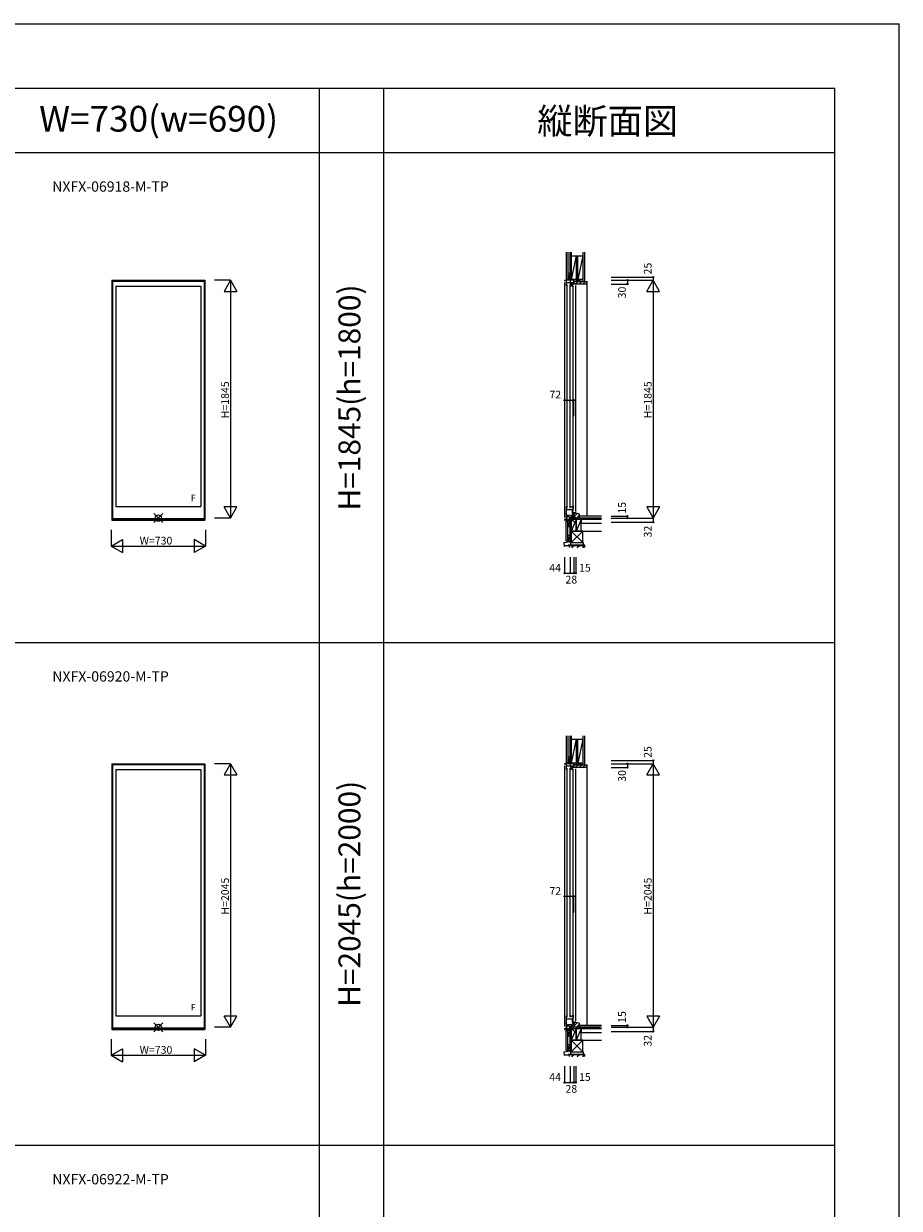
# Model space of a CAD drawing. Extents: x 0 to 27500, y 0 to 20000.
# Drawn here: x 20705 to 27500, y 10811 to 20000 of the extents above; entities that cross this region are included whole.
import ezdxf
from ezdxf.enums import TextEntityAlignment as Align

# ---------------------------------------------------------------- set-up
doc = ezdxf.new("R2010")
doc.units = 0
doc.layers.get('0').update_dxf_attribs({"linetype": 'CONTINUOUS'})
for name, color, linetype in [('YKK_A1', 4, 'CONTINUOUS'), ('YKK_C1', 4, 'CONTINUOUS'), ('YKK_C2', 5, 'CONTINUOUS'), ('YKK_F1', 7, 'CONTINUOUS'), ('YKK_IN', 1, 'CONTINUOUS'), ('YKK_N1', 2, 'CONTINUOUS'), ('YKK_Z1', 7, 'CONTINUOUS')]:
    doc.layers.add(name, color=color, linetype=linetype)
doc.styles.add('EXTFONT', font='txt.shx', dxfattribs={"height": 60, "bigfont": 'EXTFONT'})
doc.styles.get("Standard").update_dxf_attribs({"font": 'txt.shx', "bigfont": 'bigfont.shx'})

msp = doc.modelspace()

# ---------------------------------------------------------------- linework, layer by layer
at = {"layer": 'YKK_A1', "linetype": 'Continuous'}
for p, q in [((21390, 18010), (21390, 16148)), ((21390, 18010), (22110, 18010)), ((21394, 18010), (21394, 16148)), ((21394, 18008.5), (22106, 18008.5)), ((21394, 18002.5), (22106, 18002.5)), ((21421, 17964), (21421, 16255)), ((21421, 17964), (22079, 17964)), ((22079, 17964), (22079, 16255)), ((22106, 18010), (22106, 16148)), ((22110, 18010), (22110, 16148)), ((21421, 16255), (22079, 16255)), ((21390, 16148), (22110, 16148)), ((21394, 16161.5), (22106, 16161.5)), ((21394, 16154.2), (22106, 16154.2)), ((21390, 14260), (21390, 12198)), ((21390, 14260), (22110, 14260)), ((21394, 14260), (21394, 12198)), ((21394, 14258.5), (22106, 14258.5)), ((21394, 14252.5), (22106, 14252.5)), ((22106, 14260), (22106, 12198)), ((22110, 14260), (22110, 12198)), ((21421, 14214), (21421, 12305)), ((21421, 14214), (22079, 14214)), ((22079, 14214), (22079, 12305)), ((21421, 12305), (22079, 12305)), ((21390, 12198), (22110, 12198)), ((21394, 12211.5), (22106, 12211.5)), ((21394, 12204.2), (22106, 12204.2))]:
    msp.add_line(p, q, dxfattribs=at)
at = {"layer": 'YKK_C1'}
for p, q in [((24943.5, 18035), (24945.5, 18035)), ((24943.5, 18010), (24943.5, 18035)), ((24945.5, 18022.4), (24943.5, 18022.4)), ((24930.1, 18010), (24901.5, 18008.5)), ((24901.5, 18008.5), (24901.5, 18002.5)), ((24901.5, 17992), (24901.5, 16170)), ((24916.5, 17964), (24916.5, 18009.3)), ((24971.1, 17990.5), (24916.5, 17990.5)), ((24920.5, 17973.5), (24916.5, 17973.5)), ((24920.5, 17964), (24916.5, 17964)), ((24920.5, 17971), (24920.5, 17973.5)), ((24920.5, 17967), (24920.5, 17964)), ((24923.5, 16243), (24923.5, 17976)), ((24947.5, 18010), (24930.1, 18010)), ((24945.2, 18010), (24945.2, 17990.5)), ((24945.5, 16243), (24945.5, 17976)), ((24950.2, 17980), (24950.2, 17990.5)), ((24952.6, 17980), (24950.2, 17980)), ((24950.5, 17964), (24950.5, 17968)), ((24962.1, 17964), (24950.5, 17964)), ((24952.6, 17978), (24952.6, 17983.2)), ((24959, 17979.5), (24959, 17981.6)), ((24959, 17980), (24962.3, 17980)), ((24959, 17979.5), (24962.1, 17979.5)), ((24962.1, 17980), (24962.1, 17964)), ((24962.3, 17980), (24962.3, 17990.5)), ((24969.7, 17980), (24969.7, 17983)), ((24988.5, 17980), (24969.7, 17980)), ((24969.7, 16216), (24969.7, 17970)), ((24973.5, 17999.2), (24971.1, 17999.2)), ((24971.1, 17999.2), (24971.1, 17985)), ((24971.1, 17993.7), (24972.2, 17993.7)), ((24971.1, 17985), (24972.2, 17985)), ((24972.2, 17993.7), (24972.2, 17980)), ((24973.5, 18010), (24973.5, 17996.7)), ((24988.5, 16216), (24988.5, 17970)), ((24916.5, 16161.4), (24916.5, 16255)), ((24916.5, 16255), (24920.5, 16255)), ((24920.5, 16245.5), (24916.5, 16245.5)), ((24916.5, 16232), (24960.3, 16232)), ((24916.5, 16174), (24922.5, 16174)), ((24920.5, 16255), (24920.5, 16252)), ((24920.5, 16248), (24920.5, 16245.5)), ((24922.5, 16174), (24959.5, 16178.5)), ((24942, 16153), (24942, 16176.4)), ((24950.5, 16255), (24952.9, 16255)), ((24950.5, 16251), (24950.5, 16255)), ((24952.9, 16255), (24954.5, 16252)), ((24954.5, 16252), (24959.5, 16252)), ((24959.5, 16252), (24961.1, 16255)), ((24959.5, 16178.5), (24973.5, 16178.5)), ((24960.3, 16232), (24960.3, 16201)), ((24960.3, 16201), (24972.2, 16201)), ((24961.1, 16255), (24968.3, 16255)), ((24969.7, 16205), (24969.7, 16202)), ((24988.5, 16205), (24969.7, 16205)), ((24970.3, 16185), (24970.3, 16201)), ((24972.2, 16192.2), (24970.3, 16192.2)), ((24973.5, 16185), (24970.3, 16185)), ((24972.2, 16191.3), (24971.1, 16191.3)), ((24971.1, 16191.3), (24971.1, 16186.3)), ((24972.2, 16205), (24972.2, 16191.3)), ((24973.5, 16188.3), (24973.5, 16165)), ((24988.5, 16202.5), (24988.5, 16205)), ((24919, 16154.3), (24919, 16158)), ((24942, 16154.3), (24919, 16154.3)), ((24943.5, 16153), (24942, 16153)), ((24943.5, 16133), (24943.5, 16153)), ((24945.5, 16149.7), (24943.5, 16149.7)), ((24945.5, 16133), (24943.5, 16133)), ((24930.1, 14260), (24901.5, 14258.5)), ((24901.5, 14258.5), (24901.5, 14252.5)), ((24916.5, 14214), (24916.5, 14259.3)), ((24947.5, 14260), (24930.1, 14260)), ((24943.5, 14285), (24945.5, 14285)), ((24943.5, 14260), (24943.5, 14285)), ((24945.5, 14272.4), (24943.5, 14272.4)), ((24945.2, 14260), (24945.2, 14240.5)), ((24971.1, 14249.2), (24971.1, 14235)), ((24973.5, 14249.2), (24971.1, 14249.2)), ((24971.1, 14243.7), (24972.2, 14243.7)), ((24972.2, 14243.7), (24972.2, 14230)), ((24973.5, 14260), (24973.5, 14246.7)), ((24901.5, 14242), (24901.5, 12220)), ((24971.1, 14240.5), (24916.5, 14240.5)), ((24920.5, 14223.5), (24916.5, 14223.5)), ((24920.5, 14214), (24916.5, 14214)), ((24920.5, 14221), (24920.5, 14223.5)), ((24920.5, 14217), (24920.5, 14214)), ((24923.5, 12293), (24923.5, 14226)), ((24945.5, 12293), (24945.5, 14226)), ((24950.2, 14230), (24950.2, 14240.5)), ((24952.6, 14230), (24950.2, 14230)), ((24950.5, 14214), (24950.5, 14218)), ((24962.1, 14214), (24950.5, 14214)), ((24952.6, 14228), (24952.6, 14233.2)), ((24959, 14229.5), (24959, 14231.6)), ((24959, 14230), (24962.3, 14230)), ((24959, 14229.5), (24962.1, 14229.5)), ((24962.1, 14230), (24962.1, 14214)), ((24962.3, 14230), (24962.3, 14240.5)), ((24969.7, 14230), (24969.7, 14233)), ((24988.5, 14230), (24969.7, 14230)), ((24969.7, 12266), (24969.7, 14220)), ((24971.1, 14235), (24972.2, 14235)), ((24988.5, 12266), (24988.5, 14220)), ((24916.5, 12211.4), (24916.5, 12305)), ((24916.5, 12305), (24920.5, 12305)), ((24920.5, 12295.5), (24916.5, 12295.5)), ((24916.5, 12282), (24960.3, 12282)), ((24916.5, 12224), (24922.5, 12224)), ((24920.5, 12305), (24920.5, 12302)), ((24920.5, 12298), (24920.5, 12295.5)), ((24922.5, 12224), (24959.5, 12228.5)), ((24942, 12203), (24942, 12226.4)), ((24950.5, 12301), (24950.5, 12305)), ((24950.5, 12305), (24952.9, 12305)), ((24952.9, 12305), (24954.5, 12302)), ((24954.5, 12302), (24959.5, 12302)), ((24959.5, 12302), (24961.1, 12305)), ((24959.5, 12228.5), (24973.5, 12228.5)), ((24960.3, 12282), (24960.3, 12251)), ((24960.3, 12251), (24972.2, 12251)), ((24961.1, 12305), (24968.3, 12305)), ((24969.7, 12255), (24969.7, 12252)), ((24988.5, 12255), (24969.7, 12255)), ((24970.3, 12235), (24970.3, 12251)), ((24972.2, 12242.2), (24970.3, 12242.2)), ((24973.5, 12235), (24970.3, 12235)), ((24971.1, 12241.3), (24971.1, 12236.3)), ((24972.2, 12241.3), (24971.1, 12241.3)), ((24972.2, 12255), (24972.2, 12241.3)), ((24973.5, 12238.3), (24973.5, 12215)), ((24988.5, 12252.5), (24988.5, 12255)), ((24919, 12204.3), (24919, 12208)), ((24942, 12204.3), (24919, 12204.3)), ((24943.5, 12203), (24942, 12203)), ((24943.5, 12183), (24943.5, 12203)), ((24945.5, 12199.7), (24943.5, 12199.7)), ((24945.5, 12183), (24943.5, 12183))]:
    msp.add_line(p, q, dxfattribs=at)
at = {"layer": 'YKK_C1', "linetype": 'ByBlock'}
for p, q in [((24950, 17979.4), (24949.7, 17979.3)), ((24952.6, 17979.7), (24951, 17979.7)), ((24953.1, 17984), (24951.6, 17981.4)), ((24959.6, 17971), (24962.1, 17971)), ((24968.3, 16239.1), (24960.3, 16231.1)), ((24968.3, 16259), (24968.3, 16239.1)), ((24912, 16154.6), (24901.5, 16154.2)), ((24901.5, 16154.2), (24901.5, 16148)), ((24901.5, 16148), (24904.5, 16148)), ((24912, 16158.5), (24912, 16154.6)), ((24916.5, 16161.5), (24914.8, 16161.5)), ((24950, 14229.4), (24949.7, 14229.3)), ((24952.6, 14229.7), (24951, 14229.7)), ((24953.1, 14234), (24951.6, 14231.4)), ((24959.6, 14221), (24962.1, 14221)), ((24968.3, 12289.1), (24960.3, 12281.1)), ((24968.3, 12309), (24968.3, 12289.1)), ((24912, 12204.6), (24901.5, 12204.2)), ((24901.5, 12204.2), (24901.5, 12198)), ((24901.5, 12198), (24904.5, 12198)), ((24912, 12208.5), (24912, 12204.6)), ((24916.5, 12211.5), (24914.8, 12211.5))]:
    msp.add_line(p, q, dxfattribs=at)
for centre, radius, start, end in [((24951, 17977.7), 2, 89.99998, 120), ((24959.6, 17978), 7, 180.00001, 269.99999), ((24915, 16158.5), 3, 93.00002, 179.99999), ((24915.5, 16158), 3.5, 0.00001, 73.39844), ((24951, 14227.7), 2, 89.99998, 120), ((24959.6, 14228), 7, 180.00001, 269.99999), ((24915, 12208.5), 3, 93.00002, 179.99999), ((24915.5, 12208), 3.5, 0.00001, 73.39844)]:
    msp.add_arc(centre, radius, start, end, dxfattribs=at)
at = {"layer": 'YKK_C2', "linetype": 'Continuous'}
for p, q in [((24915.5, 18016), (24918.7, 18019.2)), ((24927.5, 18019.2), (24915.5, 18019.2)), ((24915.5, 18019.2), (24915.5, 18009.2)), ((24915.5, 18010.4), (24924.4, 18019.2)), ((24928.5, 18019.2), (24915.5, 18019.2)), ((24920.3, 18009.5), (24925.5, 18014.7)), ((24925.5, 18019.2), (24925.5, 18009.8)), ((24928.1, 18019.2), (24928.1, 18019.2)), ((24974.5, 17995.3), (24979.2, 18000)), ((24988.5, 17981), (25007.5, 18000)), ((25015.8, 17980), (25035.8, 18000)), ((25044, 17980), (25064, 18000)), ((25076.5, 16180), (25076.5, 18000)), ((25018.5, 16165), (25018.5, 16180)), ((24927.5, 16143.5), (24915.5, 16143.5)), ((24927.5, 16143.5), (24915.5, 16143.5)), ((24925.5, 16143.5), (24925.5, 16153.5)), ((24915.5, 14260.4), (24924.4, 14269.2)), ((24915.5, 14269.2), (24915.5, 14259.2)), ((24927.5, 14269.2), (24915.5, 14269.2)), ((24915.5, 14266), (24918.7, 14269.2)), ((24928.5, 14269.2), (24915.5, 14269.2)), ((24920.3, 14259.5), (24925.5, 14264.7)), ((24925.5, 14269.2), (24925.5, 14259.8)), ((24928.1, 14269.2), (24928.1, 14269.2)), ((24974.5, 14245.3), (24979.2, 14250)), ((24988.5, 14231), (25007.5, 14250)), ((25015.8, 14230), (25035.8, 14250)), ((25044, 14230), (25064, 14250)), ((25076.5, 12230), (25076.5, 14250)), ((25018.5, 12215), (25018.5, 12230)), ((24927.5, 12193.5), (24915.5, 12193.5)), ((24927.5, 12193.5), (24915.5, 12193.5)), ((24925.5, 12193.5), (24925.5, 12203.5))]:
    msp.add_line(p, q, dxfattribs=at)
at = {"layer": 'YKK_C2', "linetype": 'ByBlock'}
for p, q in [((24974.5, 18000), (25073.5, 18000)), ((24974.5, 17985), (24974.5, 18000)), ((24976.5, 17983), (24974.5, 17985)), ((24988.5, 17983), (24976.5, 17983)), ((24988.5, 17980), (24988.5, 17983)), ((25071.5, 17980), (24988.5, 17980)), ((25073.5, 18000), (25073.5, 17982)), ((24973.5, 16202.5), (24973.5, 16168.5)), ((24993.5, 16202.5), (24973.5, 16202.5)), ((25014.9, 16196.1), (24993.5, 16202.5)), ((25018.5, 16165), (25018.5, 16191.3)), ((24973.5, 16168.5), (24988.5, 16168.5)), ((24988.5, 16168.5), (24988.5, 16165)), ((24988.5, 16165), (25018.5, 16165)), ((24974.5, 14250), (25073.5, 14250)), ((24974.5, 14235), (24974.5, 14250)), ((25073.5, 14250), (25073.5, 14232)), ((24976.5, 14233), (24974.5, 14235)), ((24988.5, 14233), (24976.5, 14233)), ((24988.5, 14230), (24988.5, 14233)), ((25071.5, 14230), (24988.5, 14230)), ((24973.5, 12252.5), (24973.5, 12218.5)), ((24993.5, 12252.5), (24973.5, 12252.5)), ((25014.9, 12246.1), (24993.5, 12252.5)), ((25018.5, 12215), (25018.5, 12241.3)), ((24973.5, 12218.5), (24988.5, 12218.5)), ((24988.5, 12218.5), (24988.5, 12215)), ((24988.5, 12215), (25018.5, 12215))]:
    msp.add_line(p, q, dxfattribs=at)
at = {"layer": 'YKK_C2'}
for p, q in [((25073.5, 18000), (25076.5, 18000)), ((24973.5, 16200.9), (24975.1, 16202.5)), ((24973.5, 16172.6), (25001.1, 16200.2)), ((24994.2, 16165), (25018.5, 16189.3)), ((24913.1, 16154.1), (24914.8, 16155.8)), ((24915, 16150.3), (24918.3, 16153.7)), ((24915.5, 16145.2), (24923.8, 16153.5)), ((24915.5, 16143.5), (24915.5, 16148.1)), ((24919.5, 16143.5), (24925.5, 16149.6)), ((25073.5, 14250), (25076.5, 14250)), ((24973.5, 12250.9), (24975.1, 12252.5)), ((24973.5, 12222.6), (25001.1, 12250.2)), ((24994.2, 12215), (25018.5, 12239.3)), ((24913.1, 12204.1), (24914.8, 12205.8)), ((24915, 12200.3), (24918.3, 12203.7)), ((24915.5, 12195.2), (24923.8, 12203.5)), ((24915.5, 12193.5), (24915.5, 12198.1)), ((24919.5, 12193.5), (24925.5, 12199.6))]:
    msp.add_line(p, q, dxfattribs=at)
at = {"layer": 'YKK_C2', "linetype": 'ByBlock'}
for centre, radius, start, end in [((25071.5, 17982), 2, 270.00001, 359.99999), ((25013.5, 16191.3), 5, 0, 73.30078), ((25071.5, 14232), 2, 270.00001, 359.99999), ((25013.5, 12241.3), 5, 0, 73.30078)]:
    msp.add_arc(centre, radius, start, end, dxfattribs=at)
at = {"layer": 'YKK_C2'}
for centre in [(24910, 16148), (24910, 12198)]:
    msp.add_arc(centre, 5.47, 358.42983, 66.27508, dxfattribs=at)
at = {"layer": 'YKK_F1', "color": 7}
for p, q in [((0, 20000), (27500, 20000)), ((27500, 0), (27500, 20000)), ((0, 19500), (27000, 19500)), ((23000, 4400), (23000, 19500)), ((23500, 4400), (23500, 19500)), ((27000, 0), (27000, 19500)), ((15300, 19000), (27000, 19000)), ((15300, 15200), (27000, 15200)), ((15300, 11300), (27000, 11300))]:
    msp.add_line(p, q, dxfattribs=at)
at = {"layer": 'YKK_IN', "linetype": 'Continuous'}
for p, q in [((21714.6, 16129.6), (21785.4, 16200.4)), ((21714.6, 16200.4), (21785.4, 16129.6)), ((24980.9, 16200.4), (24910.1, 16129.6)), ((24980.9, 16129.6), (24910.1, 16200.4)), ((21714.6, 12250.4), (21785.4, 12179.6)), ((21714.6, 12179.6), (21785.4, 12250.4)), ((24980.9, 12179.6), (24910.1, 12250.4)), ((24980.9, 12250.4), (24910.1, 12179.6))]:
    msp.add_line(p, q, dxfattribs=at)
for centre in [(21750, 16165), (24945.5, 16165), (21750, 12215), (24945.5, 12215)]:
    msp.add_circle(centre, 25, dxfattribs=at)
at = {"layer": 'YKK_N1', "linetype": 'Continuous'}
for p, q in [((25265, 18035), (25590, 18035)), ((25590, 18035), (25590, 18010)), ((22310, 18010), (22185, 18010)), ((22310, 18010), (22260, 17923.4)), ((22260, 17923.4), (22360, 17923.4)), ((22310, 18010), (22360, 17923.4)), ((22310, 18010), (22310, 16165)), ((25265, 18010), (25590, 18010)), ((25265, 17980), (25390, 17980)), ((25390, 18010), (25390, 17980)), ((25540, 17923.4), (25590, 18010)), ((25540, 17923.4), (25640, 17923.4)), ((25590, 18010), (25590, 16165)), ((25640, 17923.4), (25590, 18010)), ((24901.5, 17081), (24973.5, 17081)), ((24973.5, 16956), (24973.5, 17081)), ((22360, 16251.6), (22260, 16251.6)), ((22310, 16165), (22260, 16251.6)), ((22310, 16165), (22360, 16251.6)), ((25265, 16180), (25390, 16180)), ((25390, 16165), (25390, 16180)), ((25540, 16251.6), (25590, 16165)), ((25640, 16251.6), (25540, 16251.6)), ((25640, 16251.6), (25590, 16165)), ((22310, 16165), (22185, 16165)), ((25265, 16165), (25590, 16165)), ((25265, 16133), (25590, 16133)), ((25590, 16165), (25590, 16133)), ((21385, 16073), (21385, 15948)), ((21385, 15948), (21471.6, 15998)), ((21471.6, 15998), (21471.6, 15898)), ((22115, 15948), (22028.4, 15998)), ((22028.4, 15998), (22028.4, 15898)), ((22115, 16073), (22115, 15948)), ((21385, 15948), (22115, 15948)), ((21385, 15948), (21471.6, 15898)), ((22115, 15948), (22028.4, 15898)), ((24901.5, 15862.5), (24901.5, 15737.5)), ((24945.5, 15862.5), (24945.5, 15737.5)), ((24973.5, 15862.5), (24973.5, 15737.5)), ((24988.5, 15862.5), (24988.5, 15737.5)), ((24901.5, 15737.5), (24945.5, 15737.5)), ((24945.5, 15737.5), (24973.5, 15737.5)), ((24973.5, 15737.5), (24988.5, 15737.5)), ((22310, 14260), (22185, 14260)), ((22310, 14260), (22260, 14173.4)), ((22310, 14260), (22360, 14173.4)), ((22310, 14260), (22310, 12215)), ((25265, 14285), (25590, 14285)), ((25265, 14260), (25590, 14260)), ((25390, 14260), (25390, 14230)), ((25540, 14173.4), (25590, 14260)), ((25590, 14285), (25590, 14260)), ((25590, 14260), (25590, 12215)), ((25640, 14173.4), (25590, 14260)), ((22260, 14173.4), (22360, 14173.4)), ((25265, 14230), (25390, 14230)), ((25540, 14173.4), (25640, 14173.4)), ((24901.5, 13231), (24973.5, 13231)), ((24973.5, 13106), (24973.5, 13231)), ((22360, 12301.6), (22260, 12301.6)), ((22310, 12215), (22260, 12301.6)), ((22310, 12215), (22360, 12301.6)), ((25265, 12230), (25390, 12230)), ((25390, 12215), (25390, 12230)), ((25640, 12301.6), (25540, 12301.6)), ((25540, 12301.6), (25590, 12215)), ((25640, 12301.6), (25590, 12215)), ((22310, 12215), (22185, 12215)), ((25265, 12215), (25590, 12215)), ((25265, 12183), (25590, 12183)), ((25590, 12215), (25590, 12183)), ((21385, 12123), (21385, 11998)), ((21385, 11998), (21471.6, 12048)), ((21471.6, 12048), (21471.6, 11948)), ((22028.4, 12048), (22028.4, 11948)), ((22115, 11998), (22028.4, 12048)), ((22115, 12123), (22115, 11998)), ((21385, 11998), (22115, 11998)), ((21385, 11998), (21471.6, 11948)), ((22115, 11998), (22028.4, 11948)), ((24901.5, 11912.5), (24901.5, 11787.5)), ((24945.5, 11912.5), (24945.5, 11787.5)), ((24973.5, 11912.5), (24973.5, 11787.5)), ((24988.5, 11912.5), (24988.5, 11787.5)), ((24901.5, 11787.5), (24945.5, 11787.5)), ((24945.5, 11787.5), (24973.5, 11787.5)), ((24973.5, 11787.5), (24988.5, 11787.5))]:
    msp.add_line(p, q, dxfattribs=at)
for centre in [(25390, 18010), (25590, 18035), (25390, 17980), (24901.5, 17081), (24973.5, 17081), (25390, 16180), (25390, 16165), (25590, 16133), (24901.5, 15737.5), (24945.5, 15737.5), (24973.5, 15737.5), (24988.5, 15737.5), (25390, 14260), (25590, 14285), (25390, 14230), (24901.5, 13231), (24973.5, 13231), (25390, 12230), (25390, 12215), (25590, 12183), (24901.5, 11787.5), (24945.5, 11787.5), (24973.5, 11787.5), (24988.5, 11787.5)]:
    msp.add_circle(centre, 5, dxfattribs=at)
at = {"layer": 'YKK_Z1', "linetype": 'Continuous'}
for p, q in [((24915.5, 18226.7), (24915.5, 18019.2)), ((24927.5, 18226.7), (24927.5, 18019.2)), ((24954.5, 18226.7), (24954.5, 18199)), ((24954.5, 18199), (24954.5, 18226.7)), ((24954.5, 18199), (25043.5, 18199)), ((24992.5, 18199), (24954.5, 18015)), ((24954.5, 18015), (24954.5, 18199)), ((24992.5, 18199), (24992.5, 18015)), ((25005.5, 18015), (25005.5, 18199)), ((25043.5, 18199), (25005.5, 18015)), ((25043.5, 18226.7), (25043.5, 18000)), ((25043.5, 18199), (25043.5, 18015)), ((25056, 18226.7), (25056, 18000)), ((24927.5, 18064.2), (24927.5, 18019.2)), ((24927.5, 18064.2), (24943.5, 18064.2)), ((24943.5, 18059.2), (24927.5, 18019.2)), ((24927.5, 18019.2), (24942.5, 18019.2)), ((24942.5, 18019.2), (24928.5, 18019.2)), ((24945.5, 18019.2), (24945.5, 18064.2)), ((24945.5, 18016.2), (24945.5, 18010.5)), ((24973.5, 18015), (24945.5, 18015)), ((24973.5, 18015), (24945.5, 18010)), ((24945.5, 18010), (24945.5, 18015)), ((24992.5, 18015), (24954.5, 18015)), ((24973.5, 18010), (24973.5, 18015)), ((24973.5, 18000), (24973.5, 18015)), ((25043.5, 18015), (24973.5, 18015)), ((25043.5, 18015), (24973.5, 18000)), ((25043.5, 18015), (25005.5, 18015)), ((24973.5, 18010), (24945.5, 18010)), ((25043.5, 18000), (24973.5, 18000)), ((24915.5, 15984.8), (24915.5, 16143.5)), ((24927.5, 16143.5), (24927.5, 16098.5)), ((24927.5, 15984.8), (24927.5, 16143.5)), ((24927.5, 16143.5), (24937.1, 16143.5)), ((24942.5, 16136), (24927.5, 16098.5)), ((24927.5, 16098.5), (24944.5, 16098.5)), ((24942.5, 16143.5), (24928.5, 16143.5)), ((24954.5, 16165), (24945.5, 16165)), ((24945.5, 15975), (24945.5, 16165)), ((25190, 16165), (24954.5, 16165)), ((24954.5, 16153), (24954.5, 16165)), ((24954.5, 16165), (24954.5, 15975)), ((25176.5, 16153), (24954.5, 16153)), ((24954.5, 16153), (24954.5, 16064)), ((24992.5, 16153), (24954.5, 16153)), ((24992.5, 16153), (24954.5, 16064)), ((25030.5, 16153), (24992.5, 16153)), ((25030.5, 16153), (24992.5, 16064)), ((24992.5, 16064), (24992.5, 16153)), ((24992.5, 16153), (24992.5, 16064)), ((25190, 16153), (25030.5, 16153)), ((25030.5, 16153), (25030.5, 16123)), ((25030.5, 16064), (25030.5, 16153)), ((25190, 16123), (25030.5, 16123)), ((24954.5, 16064), (24954.5, 15975)), ((25043.5, 16064), (24954.5, 16064)), ((24954.5, 16064), (24992.5, 16064)), ((24954.5, 16064), (25043.5, 15975)), ((25043.5, 16064), (24954.5, 15975)), ((24992.5, 16064), (25030.5, 16064)), ((25043.5, 15975), (25043.5, 16064)), ((24915.5, 15984.8), (24927.5, 15984.8)), ((25059, 15955), (24939, 15955)), ((24939, 15955), (24939, 15937.5)), ((24940.5, 15953.5), (25057.5, 15953.5)), ((24940.5, 15937.5), (24940.5, 15953.5)), ((24945.5, 15975), (24954.5, 15975)), ((24949, 15975), (25049, 15975)), ((24949, 15975), (24949, 15955)), ((25049, 15955), (24949, 15955)), ((24954.5, 15975), (25043.5, 15975)), ((24956.6, 15937.5), (24972.6, 15953.5)), ((24958.7, 15937.5), (24974.7, 15953.5)), ((24960.8, 15937.5), (24976.8, 15953.5)), ((25015, 15953.5), (24999, 15937.5)), ((25001.1, 15937.5), (25017.1, 15953.5)), ((25019.3, 15953.5), (25003.3, 15937.5)), ((25041.5, 15937.5), (25057.5, 15953.5)), ((25043.6, 15937.5), (25057.5, 15951.4)), ((25045.7, 15937.5), (25057.5, 15949.3)), ((25049, 15955), (25049, 15975)), ((25057.5, 15953.5), (25057.5, 15937.5)), ((25059, 15937.5), (25059, 15955)), ((24915.5, 14476.7), (24915.5, 14269.2)), ((24927.5, 14476.7), (24927.5, 14269.2)), ((24954.5, 14449), (24954.5, 14476.7)), ((24954.5, 14476.7), (24954.5, 14449)), ((24954.5, 14265), (24954.5, 14449)), ((24992.5, 14449), (24954.5, 14265)), ((24954.5, 14449), (25043.5, 14449)), ((24992.5, 14449), (24992.5, 14265)), ((25043.5, 14449), (25005.5, 14265)), ((25005.5, 14265), (25005.5, 14449)), ((25043.5, 14476.7), (25043.5, 14250)), ((25043.5, 14449), (25043.5, 14265)), ((25056, 14476.7), (25056, 14250)), ((24927.5, 14314.2), (24927.5, 14269.2)), ((24927.5, 14314.2), (24943.5, 14314.2)), ((24943.5, 14309.2), (24927.5, 14269.2)), ((24927.5, 14269.2), (24942.5, 14269.2)), ((24942.5, 14269.2), (24928.5, 14269.2)), ((24945.5, 14269.2), (24945.5, 14314.2)), ((24945.5, 14266.2), (24945.5, 14260.5)), ((24945.5, 14260), (24945.5, 14265)), ((24973.5, 14265), (24945.5, 14260)), ((24973.5, 14265), (24945.5, 14265)), ((24973.5, 14260), (24945.5, 14260)), ((24992.5, 14265), (24954.5, 14265)), ((24973.5, 14250), (24973.5, 14265)), ((24973.5, 14260), (24973.5, 14265)), ((25043.5, 14265), (24973.5, 14250)), ((25043.5, 14265), (24973.5, 14265)), ((25043.5, 14250), (24973.5, 14250)), ((25043.5, 14265), (25005.5, 14265)), ((24915.5, 12034.8), (24915.5, 12193.5)), ((24927.5, 12034.8), (24927.5, 12193.5)), ((24927.5, 12193.5), (24927.5, 12148.5)), ((24927.5, 12193.5), (24937.1, 12193.5)), ((24942.5, 12186), (24927.5, 12148.5)), ((24927.5, 12148.5), (24944.5, 12148.5)), ((24942.5, 12193.5), (24928.5, 12193.5)), ((24945.5, 12025), (24945.5, 12215)), ((24954.5, 12215), (24945.5, 12215)), ((25190, 12215), (24954.5, 12215)), ((24954.5, 12215), (24954.5, 12025)), ((24954.5, 12203), (24954.5, 12215)), ((25176.5, 12203), (24954.5, 12203)), ((24954.5, 12203), (24954.5, 12114)), ((24992.5, 12203), (24954.5, 12114)), ((24992.5, 12203), (24954.5, 12203)), ((24992.5, 12203), (24992.5, 12114)), ((24992.5, 12114), (24992.5, 12203)), ((25030.5, 12203), (24992.5, 12114)), ((25030.5, 12203), (24992.5, 12203)), ((25190, 12203), (25030.5, 12203)), ((25030.5, 12114), (25030.5, 12203)), ((25030.5, 12203), (25030.5, 12173)), ((25190, 12173), (25030.5, 12173)), ((24954.5, 12114), (24954.5, 12025)), ((25043.5, 12114), (24954.5, 12025)), ((24954.5, 12114), (25043.5, 12025)), ((24954.5, 12114), (24992.5, 12114)), ((25043.5, 12114), (24954.5, 12114)), ((24992.5, 12114), (25030.5, 12114)), ((25043.5, 12025), (25043.5, 12114)), ((24915.5, 12034.8), (24927.5, 12034.8)), ((25059, 12005), (24939, 12005)), ((24939, 12005), (24939, 11987.5)), ((24940.5, 12003.5), (25057.5, 12003.5)), ((24940.5, 11987.5), (24940.5, 12003.5)), ((24945.5, 12025), (24954.5, 12025)), ((24949, 12025), (25049, 12025)), ((24949, 12025), (24949, 12005)), ((25049, 12005), (24949, 12005)), ((24954.5, 12025), (25043.5, 12025)), ((24956.6, 11987.5), (24972.6, 12003.5)), ((24958.7, 11987.5), (24974.7, 12003.5)), ((24960.8, 11987.5), (24976.8, 12003.5)), ((25015, 12003.5), (24999, 11987.5)), ((25001.1, 11987.5), (25017.1, 12003.5)), ((25019.3, 12003.5), (25003.3, 11987.5)), ((25041.5, 11987.5), (25057.5, 12003.5)), ((25043.6, 11987.5), (25057.5, 12001.4)), ((25045.7, 11987.5), (25057.5, 11999.3)), ((25049, 12005), (25049, 12025)), ((25057.5, 12003.5), (25057.5, 11987.5)), ((25059, 11987.5), (25059, 12005))]:
    msp.add_line(p, q, dxfattribs=at)
at = {"layer": 'YKK_Z1'}
for p, q in [((24945.5, 18015), (24945.5, 18226.7)), ((24954.5, 18226.7), (24954.5, 18015)), ((24992.5, 18199), (24992.5, 18015)), ((25005.5, 18015), (25005.5, 18199)), ((24954.5, 18015), (24945.5, 18015)), ((24992.5, 18015), (25005.5, 18015)), ((25190, 16180), (25018.5, 16180)), ((25020.1, 16165), (25176.6, 16165)), ((24927.5, 16029.8), (24927.5, 15984.8)), ((24943.4, 16029.8), (24927.5, 16029.8)), ((24943.4, 16024.5), (24927.5, 15984.8)), ((24945.5, 16032.4), (24945.5, 15982.5)), ((25043.5, 16064), (25190, 16064)), ((24897.6, 15973.3), (24899, 15945.1)), ((24929, 15950.1), (24898.7, 15950.1)), ((24899.3, 15975.4), (24945.5, 15982.5)), ((24927.5, 15984.8), (24944.7, 15984.8)), ((24940.5, 15955.1), (24929, 15954.1)), ((24929, 15954.1), (24929, 15950.1)), ((24940.5, 15958.1), (24940.5, 15955.1)), ((24945.5, 14265), (24945.5, 14476.7)), ((24954.5, 14476.7), (24954.5, 14265)), ((24992.5, 14449), (24992.5, 14265)), ((25005.5, 14265), (25005.5, 14449)), ((24954.5, 14265), (24945.5, 14265)), ((24992.5, 14265), (25005.5, 14265)), ((25190, 12230), (25018.5, 12230)), ((25020.1, 12215), (25176.6, 12215)), ((24927.5, 12079.8), (24927.5, 12034.8)), ((24943.4, 12079.8), (24927.5, 12079.8)), ((24943.4, 12074.5), (24927.5, 12034.8)), ((24945.5, 12082.4), (24945.5, 12032.5)), ((25043.5, 12114), (25190, 12114)), ((24897.6, 12023.3), (24899, 11995.1)), ((24929, 12000.1), (24898.7, 12000.1)), ((24899.3, 12025.4), (24945.5, 12032.5)), ((24927.5, 12034.8), (24944.7, 12034.8)), ((24940.5, 12005.1), (24929, 12004.1)), ((24929, 12004.1), (24929, 12000.1)), ((24940.5, 12008.1), (24940.5, 12005.1))]:
    msp.add_line(p, q, dxfattribs=at)
for centre in [(24899.6, 15973.4), (24899.6, 12023.4)]:
    msp.add_arc(centre, 2, 98.79177, 182.86244, dxfattribs=at)

# ---------------------------------------------------------------- texts
at = {"color": 3, "style": 'EXTFONT'}
msp.add_text('W=730(w=690)', height=200, dxfattribs=at).set_placement((21752.1, 19236.6), align=Align.MIDDLE)
msp.add_text('縦断面図', height=200, dxfattribs=at).set_placement((25236.4, 19144.8), align=Align.CENTER)
at = {"style": 'EXTFONT'}
for s, p in [('NXFX-06918-M-TP', (20926.6, 18696.8)), ('NXFX-06920-M-TP', (20927.2, 14896.8)), ('NXFX-06922-M-TP', (20927.2, 10996.8))]:
    msp.add_text(s, height=80, dxfattribs=at).set_placement(p)
at = {"color": 3, "style": 'EXTFONT'}
for s, p in [('H=1845(h=1800)', (23255, 17100.3)), ('H=2045(h=2000)', (23255, 13250.3))]:
    msp.add_text(s, height=170, rotation=90, dxfattribs=at).set_placement(p, align=Align.MIDDLE)
at = {"layer": 'YKK_A1'}
for p in [(22002.3, 16296), (22002.3, 12346)]:
    msp.add_text('F', height=50, dxfattribs=at).set_placement(p)
at = {"layer": 'YKK_N1', "linetype": 'Continuous'}
for s, p in [('25', (25578, 18055)), ('30', (25378, 17869.5)), ('H=1845', (25578, 16939.4)), ('15', (25378, 16199.6)), ('32', (25578, 16015)), ('25', (25578, 14305)), ('30', (25378, 14119.5)), ('H=2045', (25578, 13089.4)), ('15', (25378, 12249.6)), ('32', (25578, 12065))]:
    msp.add_text(s, height=60, rotation=90, dxfattribs=at).set_placement(p)
at = {"layer": 'YKK_N1'}
for s, p in [('H=1845', (22298, 16939)), ('H=2045', (22298, 13089))]:
    msp.add_text(s, height=60, rotation=90, dxfattribs=at).set_placement(p)
at = {"layer": 'YKK_N1', "linetype": 'Continuous'}
for s, p in [('72', (24784.5, 17093)), ('44', (24783.5, 15749.5)), ('15', (25014.5, 15749.5)), ('28', (24909, 15657.5)), ('72', (24784.5, 13243)), ('44', (24783.5, 11799.5)), ('15', (25014.5, 11799.5)), ('28', (24909, 11707.5))]:
    msp.add_text(s, height=60, dxfattribs=at).set_placement(p)
at = {"layer": 'YKK_N1'}
for p in [(21605, 15960), (21605, 12010)]:
    msp.add_text('W=730', height=60, dxfattribs=at).set_placement(p)

doc.saveas('drawing.dxf')
